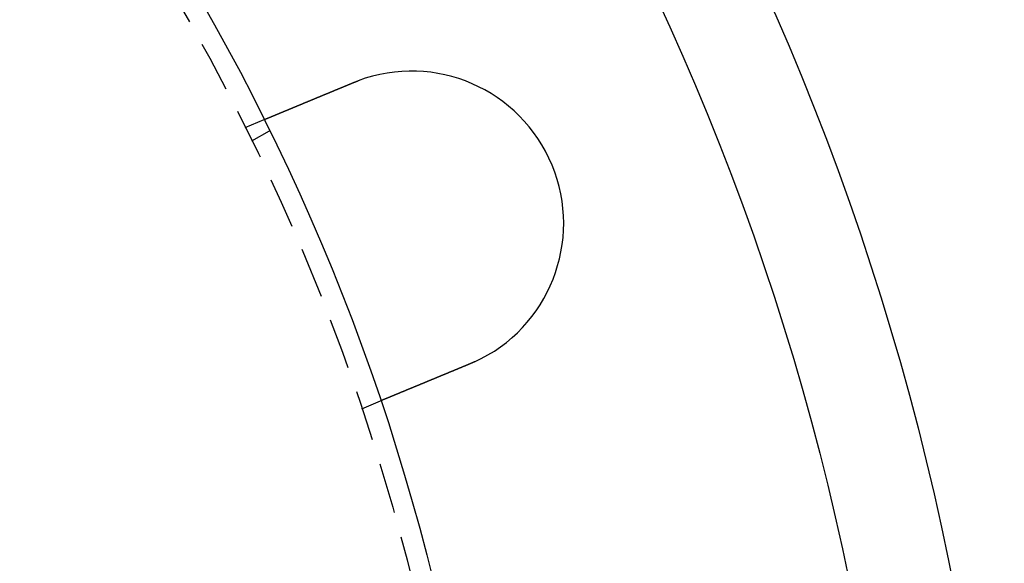
# Model space of a CAD drawing. Extents: x 645 to 915, y -124 to 331.
# Drawn here: x 866 to 915, y 38 to 65 of the extents above; entities that cross this region are included whole.
import ezdxf

# ---------------------------------------------------------------- set-up
doc = ezdxf.new("R2010")
doc.units = 0
doc.header["$LTSCALE"] = 10
doc.linetypes.add('VERDECKT', pattern=[0.375, 0.25, -0.125])
doc.layers.get('0').update_dxf_attribs({"linetype": 'CONTINUOUS'})
doc.layers.add('STEMPEL', color=3, linetype='CONTINUOUS')

# ---------------------------------------------------------------- blocks, each defined once
blk = doc.blocks.new('A$C25070731')
at = {"color": 1, "linetype": 'VERDECKT'}
for p, q in [((76.251828, 425.72267), (77.177882, 426.106255)), ((76.580799, 425.055582), (77.448863, 425.556759)), ((81.992079, 411.864477), (82.918133, 412.248062))]:
    blk.add_line(p, q, dxfattribs=at)
for points in [[(81.5718, 427.926, 0), (81.5737, 427.927, 0), (81.5756, 427.928, 0), (81.5774, 427.929, 0), (81.5793, 427.929, 0), (81.5811, 427.93, 0), (81.583, 427.931, 0), (81.5849, 427.932, 0), (81.5867, 427.932, 0), (81.5886, 427.933, 0), (81.5904, 427.934, 0), (81.5923, 427.935, 0), (81.5942, 427.936, 0), (81.596, 427.936, 0), (81.5979, 427.937, 0), (81.5998, 427.938, 0), (81.6016, 427.939, 0), (81.6035, 427.939, 0), (81.6054, 427.94, 0), (81.6072, 427.941, 0), (81.6091, 427.942, 0), (81.6109, 427.942, 0), (81.6128, 427.943, 0), (81.6147, 427.944, 0), (81.6165, 427.945, 0), (81.6184, 427.945, 0), (81.6203, 427.946, 0), (81.6221, 427.947, 0), (81.624, 427.948, 0), (81.6259, 427.948, 0), (81.6277, 427.949, 0), (81.6296, 427.95, 0), (81.6315, 427.951, 0), (81.6333, 427.951, 0), (81.6352, 427.952, 0), (81.6371, 427.953, 0), (81.6389, 427.954, 0), (81.6408, 427.954, 0), (81.6427, 427.955, 0), (81.6445, 427.956, 0), (81.6464, 427.957, 0), (81.6483, 427.957, 0), (81.6501, 427.958, 0), (81.652, 427.959, 0), (81.6539, 427.96, 0), (81.6557, 427.96, 0), (81.6576, 427.961, 0), (81.6595, 427.962, 0), (81.6613, 427.963, 0), (81.6632, 427.963, 0), (81.6651, 427.964, 0), (81.667, 427.965, 0), (81.6688, 427.966, 0), (81.6707, 427.966, 0), (81.6726, 427.967, 0), (81.6744, 427.968, 0), (81.6763, 427.969, 0), (81.6782, 427.969, 0), (81.68, 427.97, 0), (81.6819, 427.971, 0), (81.6838, 427.972, 0), (81.6857, 427.972, 0), (81.6875, 427.973, 0), (81.6894, 427.974, 0), (81.6913, 427.975, 0), (81.6931, 427.975, 0), (81.695, 427.976, 0), (81.6969, 427.977, 0), (81.6988, 427.978, 0), (81.7006, 427.978, 0), (81.7025, 427.979, 0), (81.7044, 427.98, 0), (81.7063, 427.98, 0), (81.7081, 427.981, 0), (81.71, 427.982, 0), (81.7119, 427.983, 0), (81.7137, 427.983, 0), (81.7156, 427.984, 0), (81.7175, 427.985, 0), (81.7194, 427.986, 0), (81.7212, 427.986, 0), (81.7231, 427.987, 0), (81.725, 427.988, 0), (81.7269, 427.988, 0), (81.7287, 427.989, 0), (81.7306, 427.99, 0), (81.7325, 427.991, 0), (81.7344, 427.991, 0), (81.7362, 427.992, 0), (81.7381, 427.993, 0), (81.74, 427.994, 0), (81.7419, 427.994, 0), (81.7437, 427.995, 0), (81.7456, 427.996, 0), (81.7475, 427.996, 0), (81.7494, 427.997, 0), (81.7513, 427.998, 0), (81.7531, 427.999, 0), (81.755, 427.999, 0), (81.7569, 428, 0), (81.7588, 428.001, 0), (81.7606, 428.002, 0), (81.7625, 428.002, 0), (81.7644, 428.003, 0), (81.7663, 428.004, 0), (81.7682, 428.004, 0), (81.77, 428.005, 0), (81.7719, 428.006, 0), (81.7738, 428.007, 0), (81.7757, 428.007, 0), (81.7775, 428.008, 0), (81.7794, 428.009, 0), (81.7813, 428.009, 0), (81.7832, 428.01, 0), (81.7851, 428.011, 0), (81.7869, 428.012, 0), (81.7888, 428.012, 0), (81.7907, 428.013, 0), (81.7926, 428.014, 0), (81.7945, 428.014, 0), (81.7963, 428.015, 0), (81.7982, 428.016, 0), (81.8001, 428.016, 0), (81.802, 428.017, 0), (81.8039, 428.018, 0), (81.8057, 428.019, 0), (81.8076, 428.019, 0), (81.8095, 428.02, 0)], [(77.1779, 426.106, 0), (77.1779, 426.106, 0), (77.1779, 426.106, 0), (77.178, 426.106, 0), (77.1781, 426.106, 0), (77.1783, 426.106, 0), (77.1784, 426.106, 0), (77.1786, 426.107, 0), (77.1789, 426.107, 0), (77.1791, 426.107, 0), (77.1794, 426.107, 0), (77.1798, 426.107, 0), (77.1801, 426.107, 0), (77.1805, 426.107, 0), (77.1809, 426.108, 0), (77.1814, 426.108, 0), (77.1818, 426.108, 0), (77.1824, 426.108, 0), (77.1829, 426.108, 0), (77.1835, 426.109, 0), (77.1841, 426.109, 0), (77.1847, 426.109, 0), (77.1854, 426.109, 0), (77.1861, 426.11, 0), (77.1869, 426.11, 0), (77.1876, 426.11, 0), (77.1884, 426.111, 0), (77.1893, 426.111, 0), (77.1901, 426.111, 0), (77.191, 426.112, 0), (77.192, 426.112, 0), (77.1929, 426.112, 0), (77.1939, 426.113, 0), (77.195, 426.113, 0), (77.196, 426.114, 0), (77.1971, 426.114, 0), (77.1982, 426.115, 0), (77.1994, 426.115, 0), (77.2006, 426.116, 0), (77.2018, 426.116, 0), (77.2031, 426.117, 0), (77.2044, 426.117, 0), (77.2057, 426.118, 0), (77.2071, 426.118, 0), (77.2085, 426.119, 0), (77.2099, 426.12, 0), (77.2113, 426.12, 0), (77.2128, 426.121, 0), (77.2144, 426.121, 0), (77.2159, 426.122, 0), (77.2175, 426.123, 0), (77.2192, 426.123, 0), (77.2208, 426.124, 0), (77.2225, 426.125, 0), (77.2242, 426.125, 0), (77.226, 426.126, 0), (77.2278, 426.127, 0), (77.2296, 426.128, 0), (77.2315, 426.128, 0), (77.2334, 426.129, 0), (77.2353, 426.13, 0), (77.2373, 426.131, 0), (77.2393, 426.132, 0), (77.2414, 426.133, 0), (77.2434, 426.133, 0), (77.2456, 426.134, 0), (77.2477, 426.135, 0), (77.2499, 426.136, 0), (77.2521, 426.137, 0), (77.2543, 426.138, 0), (77.2566, 426.139, 0), (77.2589, 426.14, 0), (77.2613, 426.141, 0), (77.2637, 426.142, 0), (77.2661, 426.143, 0), (77.2686, 426.144, 0), (77.2711, 426.145, 0), (77.2736, 426.146, 0), (77.2762, 426.147, 0), (77.2788, 426.148, 0), (77.2814, 426.149, 0), (77.2841, 426.15, 0), (77.2868, 426.151, 0), (77.2895, 426.152, 0), (77.2923, 426.154, 0), (77.2951, 426.155, 0), (77.2979, 426.156, 0), (77.3008, 426.157, 0), (77.3037, 426.158, 0), (77.3066, 426.16, 0), (77.3096, 426.161, 0), (77.3126, 426.162, 0), (77.3156, 426.163, 0), (77.3187, 426.165, 0), (77.3218, 426.166, 0), (77.3249, 426.167, 0), (77.328, 426.168, 0), (77.3312, 426.17, 0), (77.3344, 426.171, 0), (77.3376, 426.172, 0), (77.3409, 426.174, 0), (77.3442, 426.175, 0), (77.3475, 426.177, 0), (77.3509, 426.178, 0), (77.3543, 426.179, 0), (77.3577, 426.181, 0), (77.3611, 426.182, 0), (77.3646, 426.184, 0), (77.3681, 426.185, 0), (77.3716, 426.187, 0), (77.3752, 426.188, 0), (77.3787, 426.189, 0), (77.3823, 426.191, 0), (77.386, 426.192, 0), (77.3896, 426.194, 0), (77.3933, 426.195, 0), (77.397, 426.197, 0), (77.4007, 426.199, 0), (77.4045, 426.2, 0), (77.4083, 426.202, 0), (77.4121, 426.203, 0), (77.4159, 426.205, 0), (77.4198, 426.206, 0), (77.4236, 426.208, 0), (77.4275, 426.21, 0), (77.4315, 426.211, 0), (77.4354, 426.213, 0), (77.4394, 426.215, 0), (77.4434, 426.216, 0), (77.4474, 426.218, 0), (77.4514, 426.22, 0), (77.4555, 426.221, 0), (77.4596, 426.223, 0), (77.4637, 426.225, 0), (77.4678, 426.226, 0), (77.4719, 426.228, 0), (77.4761, 426.23, 0), (77.4803, 426.232, 0), (77.4845, 426.233, 0), (77.4887, 426.235, 0), (77.493, 426.237, 0), (77.4972, 426.239, 0), (77.5015, 426.24, 0), (77.5058, 426.242, 0), (77.5101, 426.244, 0), (77.5145, 426.246, 0), (77.5188, 426.247, 0), (77.5232, 426.249, 0), (77.5276, 426.251, 0), (77.532, 426.253, 0), (77.5364, 426.255, 0), (77.5409, 426.257, 0), (77.5455, 426.259, 0), (77.55, 426.26, 0), (77.5546, 426.262, 0), (77.5593, 426.264, 0), (77.564, 426.266, 0), (77.5687, 426.268, 0), (77.5734, 426.27, 0), (77.5782, 426.272, 0), (77.5831, 426.274, 0), (77.5879, 426.276, 0), (77.5928, 426.278, 0), (77.5978, 426.28, 0), (77.6028, 426.282, 0), (77.6078, 426.284, 0), (77.6129, 426.286, 0), (77.618, 426.289, 0), (77.6231, 426.291, 0), (77.6283, 426.293, 0), (77.6335, 426.295, 0), (77.6387, 426.297, 0), (77.644, 426.299, 0), (77.6493, 426.302, 0), (77.6547, 426.304, 0), (77.66, 426.306, 0), (77.6655, 426.308, 0), (77.6709, 426.31, 0), (77.6764, 426.313, 0), (77.6819, 426.315, 0), (77.6875, 426.317, 0), (77.6931, 426.32, 0), (77.6987, 426.322, 0), (77.7044, 426.324, 0), (77.7101, 426.327, 0), (77.7159, 426.329, 0), (77.7216, 426.331, 0), (77.7274, 426.334, 0), (77.7333, 426.336, 0), (77.7392, 426.339, 0), (77.7451, 426.341, 0), (77.751, 426.344, 0), (77.757, 426.346, 0), (77.763, 426.349, 0), (77.7691, 426.351, 0), (77.7752, 426.354, 0), (77.7813, 426.356, 0), (77.7874, 426.359, 0), (77.7936, 426.361, 0), (77.7998, 426.364, 0), (77.8061, 426.366, 0), (77.8123, 426.369, 0), (77.8187, 426.372, 0), (77.825, 426.374, 0), (77.8314, 426.377, 0), (77.8378, 426.38, 0), (77.8442, 426.382, 0), (77.8507, 426.385, 0), (77.8572, 426.388, 0), (77.8638, 426.39, 0), (77.8703, 426.393, 0), (77.8769, 426.396, 0), (77.8836, 426.399, 0), (77.8902, 426.401, 0), (77.8969, 426.404, 0), (77.9036, 426.407, 0), (77.9104, 426.41, 0), (77.9172, 426.412, 0), (77.924, 426.415, 0), (77.9309, 426.418, 0), (77.9377, 426.421, 0), (77.9446, 426.424, 0), (77.9516, 426.427, 0), (77.9586, 426.43, 0), (77.9656, 426.433, 0), (77.9726, 426.435, 0), (77.9796, 426.438, 0), (77.9867, 426.441, 0), (77.9938, 426.444, 0), (78.001, 426.447, 0), (78.0082, 426.45, 0), (78.0154, 426.453, 0), (78.0226, 426.456, 0), (78.0298, 426.459, 0), (78.0371, 426.462, 0), (78.0444, 426.465, 0), (78.0517, 426.468, 0), (78.0591, 426.471, 0), (78.0665, 426.474, 0), (78.0739, 426.477, 0), (78.0813, 426.48, 0), (78.0888, 426.484, 0), (78.0962, 426.487, 0), (78.1037, 426.49, 0), (78.1112, 426.493, 0), (78.1188, 426.496, 0), (78.1263, 426.499, 0), (78.1339, 426.502, 0), (78.1415, 426.505, 0), (78.1491, 426.509, 0), (78.1568, 426.512, 0), (78.1644, 426.515, 0), (78.1721, 426.518, 0), (78.1798, 426.521, 0), (78.1875, 426.524, 0), (78.1953, 426.528, 0), (78.203, 426.531, 0), (78.2108, 426.534, 0), (78.2186, 426.537, 0), (78.2264, 426.541, 0), (78.2342, 426.544, 0), (78.2421, 426.547, 0), (78.2499, 426.55, 0), (78.2578, 426.554, 0), (78.2656, 426.557, 0), (78.2735, 426.56, 0), (78.2815, 426.563, 0), (78.2894, 426.567, 0), (78.2973, 426.57, 0), (78.3053, 426.573, 0), (78.3132, 426.577, 0), (78.3212, 426.58, 0), (78.3292, 426.583, 0), (78.3372, 426.586, 0), (78.3452, 426.59, 0), (78.3532, 426.593, 0), (78.3612, 426.596, 0), (78.3692, 426.6, 0), (78.3773, 426.603, 0), (78.3853, 426.606, 0), (78.3934, 426.61, 0), (78.4015, 426.613, 0), (78.4095, 426.616, 0), (78.4176, 426.62, 0), (78.4257, 426.623, 0), (78.4338, 426.626, 0), (78.4419, 426.63, 0), (78.45, 426.633, 0), (78.4581, 426.637, 0), (78.4662, 426.64, 0), (78.4744, 426.643, 0), (78.4825, 426.647, 0), (78.4906, 426.65, 0), (78.4988, 426.653, 0), (78.5069, 426.657, 0), (78.515, 426.66, 0), (78.5232, 426.663, 0), (78.5313, 426.667, 0), (78.5395, 426.67, 0), (78.5477, 426.674, 0), (78.5559, 426.677, 0), (78.5642, 426.68, 0), (78.5725, 426.684, 0), (78.5809, 426.687, 0), (78.5893, 426.691, 0), (78.5977, 426.694, 0), (78.6062, 426.698, 0), (78.6147, 426.701, 0), (78.6233, 426.705, 0), (78.6319, 426.709, 0), (78.6405, 426.712, 0), (78.6492, 426.716, 0), (78.6579, 426.719, 0), (78.6667, 426.723, 0), (78.6755, 426.727, 0), (78.6843, 426.73, 0), (78.6931, 426.734, 0), (78.702, 426.738, 0), (78.711, 426.741, 0), (78.7199, 426.745, 0), (78.7289, 426.749, 0), (78.738, 426.752, 0), (78.7471, 426.756, 0), (78.7562, 426.76, 0), (78.7653, 426.764, 0), (78.7745, 426.768, 0), (78.7837, 426.771, 0), (78.7929, 426.775, 0), (78.8022, 426.779, 0), (78.8115, 426.783, 0), (78.8209, 426.787, 0), (78.8302, 426.791, 0), (78.8396, 426.795, 0), (78.8491, 426.798, 0), (78.8585, 426.802, 0), (78.868, 426.806, 0), (78.8776, 426.81, 0), (78.8871, 426.814, 0), (78.8967, 426.818, 0), (78.9063, 426.822, 0), (78.916, 426.826, 0), (78.9257, 426.83, 0), (78.9354, 426.834, 0), (78.9451, 426.838, 0), (78.9549, 426.842, 0), (78.9647, 426.846, 0), (78.9745, 426.85, 0), (78.9843, 426.855, 0), (78.9942, 426.859, 0), (79.0041, 426.863, 0), (79.014, 426.867, 0), (79.024, 426.871, 0), (79.034, 426.875, 0), (79.044, 426.879, 0), (79.054, 426.883, 0), (79.0641, 426.888, 0), (79.0741, 426.892, 0), (79.0843, 426.896, 0), (79.0944, 426.9, 0), (79.1045, 426.904, 0), (79.1147, 426.909, 0), (79.1249, 426.913, 0), (79.1351, 426.917, 0), (79.1454, 426.921, 0), (79.1557, 426.925, 0), (79.1659, 426.93, 0), (79.1763, 426.934, 0), (79.1866, 426.938, 0), (79.1969, 426.943, 0), (79.2073, 426.947, 0), (79.2177, 426.951, 0), (79.2281, 426.956, 0), (79.2386, 426.96, 0), (79.249, 426.964, 0), (79.2595, 426.968, 0), (79.27, 426.973, 0), (79.2805, 426.977, 0), (79.2911, 426.982, 0), (79.3016, 426.986, 0), (79.3122, 426.99, 0), (79.3228, 426.995, 0), (79.3334, 426.999, 0), (79.344, 427.003, 0), (79.3546, 427.008, 0), (79.3652, 427.012, 0), (79.3759, 427.017, 0), (79.3866, 427.021, 0), (79.3973, 427.026, 0), (79.408, 427.03, 0), (79.4187, 427.034, 0), (79.4294, 427.039, 0), (79.4401, 427.043, 0), (79.4509, 427.048, 0), (79.4616, 427.052, 0), (79.4724, 427.057, 0), (79.4832, 427.061, 0), (79.494, 427.066, 0), (79.5047, 427.07, 0), (79.5155, 427.075, 0), (79.5264, 427.079, 0), (79.5372, 427.084, 0), (79.548, 427.088, 0), (79.5588, 427.092, 0), (79.5697, 427.097, 0), (79.5805, 427.101, 0), (79.5913, 427.106, 0), (79.6022, 427.11, 0), (79.613, 427.115, 0), (79.6239, 427.119, 0), (79.6348, 427.124, 0), (79.6456, 427.128, 0), (79.6565, 427.133, 0), (79.6673, 427.137, 0), (79.6782, 427.142, 0), (79.6891, 427.146, 0), (79.6999, 427.151, 0), (79.7108, 427.155, 0), (79.7217, 427.16, 0), (79.7325, 427.164, 0), (79.7434, 427.169, 0), (79.7543, 427.173, 0), (79.7651, 427.178, 0), (79.776, 427.182, 0), (79.7868, 427.187, 0), (79.7977, 427.191, 0), (79.8085, 427.196, 0), (79.8194, 427.2, 0), (79.8302, 427.205, 0), (79.841, 427.209, 0), (79.8519, 427.214, 0), (79.8627, 427.218, 0), (79.8735, 427.223, 0), (79.8843, 427.227, 0), (79.8951, 427.232, 0), (79.9059, 427.236, 0), (79.9166, 427.241, 0), (79.9274, 427.245, 0), (79.9381, 427.25, 0), (79.9489, 427.254, 0), (79.9596, 427.258, 0), (79.9703, 427.263, 0), (79.9811, 427.267, 0), (79.9918, 427.272, 0), (80.0024, 427.276, 0), (80.0131, 427.281, 0), (80.0238, 427.285, 0), (80.0344, 427.289, 0), (80.0451, 427.294, 0), (80.0558, 427.298, 0), (80.0665, 427.303, 0), (80.0772, 427.307, 0), (80.088, 427.312, 0), (80.0989, 427.316, 0), (80.1098, 427.321, 0), (80.1207, 427.325, 0), (80.1316, 427.33, 0), (80.1426, 427.334, 0), (80.1536, 427.339, 0), (80.1646, 427.343, 0), (80.1757, 427.348, 0), (80.1868, 427.353, 0), (80.198, 427.357, 0), (80.2091, 427.362, 0), (80.2203, 427.366, 0), (80.2316, 427.371, 0), (80.2428, 427.376, 0), (80.2541, 427.38, 0), (80.2655, 427.385, 0), (80.2768, 427.39, 0), (80.2882, 427.395, 0), (80.2996, 427.399, 0), (80.3111, 427.404, 0), (80.3225, 427.409, 0), (80.334, 427.414, 0), (80.3455, 427.418, 0), (80.3571, 427.423, 0), (80.3687, 427.428, 0), (80.3803, 427.433, 0), (80.3919, 427.438, 0), (80.4035, 427.442, 0), (80.4152, 427.447, 0), (80.4269, 427.452, 0), (80.4386, 427.457, 0), (80.4504, 427.462, 0), (80.4621, 427.467, 0), (80.4739, 427.472, 0), (80.4857, 427.476, 0), (80.4976, 427.481, 0), (80.5094, 427.486, 0), (80.5213, 427.491, 0), (80.5332, 427.496, 0), (80.5451, 427.501, 0), (80.557, 427.506, 0), (80.569, 427.511, 0), (80.5809, 427.516, 0), (80.5929, 427.521, 0), (80.6049, 427.526, 0), (80.617, 427.531, 0), (80.629, 427.536, 0), (80.6411, 427.541, 0), (80.6531, 427.546, 0), (80.6652, 427.551, 0), (80.6773, 427.556, 0), (80.6894, 427.561, 0), (80.7016, 427.566, 0), (80.7137, 427.571, 0), (80.7259, 427.576, 0), (80.738, 427.581, 0), (80.7502, 427.586, 0), (80.7624, 427.591, 0), (80.7746, 427.596, 0), (80.7868, 427.601, 0), (80.7991, 427.606, 0), (80.8113, 427.611, 0), (80.8236, 427.616, 0), (80.8358, 427.621, 0), (80.8481, 427.627, 0), (80.8604, 427.632, 0), (80.8727, 427.637, 0), (80.8849, 427.642, 0), (80.8973, 427.647, 0), (80.9096, 427.652, 0), (80.9219, 427.657, 0), (80.9342, 427.662, 0), (80.9465, 427.667, 0), (80.9589, 427.672, 0), (80.9712, 427.677, 0), (80.9835, 427.683, 0), (80.9959, 427.688, 0), (81.0082, 427.693, 0), (81.0206, 427.698, 0), (81.0329, 427.703, 0), (81.0453, 427.708, 0), (81.0577, 427.713, 0), (81.07, 427.718, 0), (81.0824, 427.724, 0), (81.0947, 427.729, 0), (81.1071, 427.734, 0), (81.1195, 427.739, 0), (81.1318, 427.744, 0), (81.1442, 427.749, 0), (81.1565, 427.754, 0), (81.1689, 427.759, 0), (81.1812, 427.764, 0), (81.1936, 427.77, 0), (81.2059, 427.775, 0), (81.2183, 427.78, 0), (81.2306, 427.785, 0), (81.2429, 427.79, 0), (81.2552, 427.795, 0), (81.2675, 427.8, 0), (81.2798, 427.805, 0), (81.2921, 427.81, 0), (81.3044, 427.816, 0), (81.3167, 427.821, 0), (81.329, 427.826, 0), (81.3412, 427.831, 0), (81.3535, 427.836, 0), (81.3657, 427.841, 0), (81.378, 427.846, 0), (81.3902, 427.851, 0), (81.4024, 427.856, 0), (81.4146, 427.861, 0), (81.4268, 427.866, 0), (81.439, 427.871, 0), (81.4511, 427.876, 0), (81.4633, 427.881, 0), (81.4754, 427.886, 0), (81.4875, 427.891, 0), (81.4996, 427.896, 0), (81.5117, 427.901, 0), (81.5237, 427.906, 0), (81.5358, 427.911, 0), (81.5478, 427.916, 0), (81.5598, 427.921, 0), (81.5718, 427.926, 0)], [(87.3121, 414.068, 0), (87.3001, 414.063, 0), (87.2881, 414.058, 0), (87.276, 414.053, 0), (87.264, 414.048, 0), (87.2519, 414.043, 0), (87.2399, 414.038, 0), (87.2278, 414.033, 0), (87.2156, 414.028, 0), (87.2035, 414.023, 0), (87.1914, 414.018, 0), (87.1792, 414.013, 0), (87.167, 414.008, 0), (87.1549, 414.003, 0), (87.1427, 413.998, 0), (87.1305, 413.993, 0), (87.1182, 413.988, 0), (87.106, 413.983, 0), (87.0938, 413.978, 0), (87.0815, 413.973, 0), (87.0692, 413.968, 0), (87.057, 413.962, 0), (87.0447, 413.957, 0), (87.0324, 413.952, 0), (87.0201, 413.947, 0), (87.0078, 413.942, 0), (86.9955, 413.937, 0), (86.9832, 413.932, 0), (86.9708, 413.927, 0), (86.9585, 413.922, 0), (86.9462, 413.917, 0), (86.9338, 413.911, 0), (86.9215, 413.906, 0), (86.9091, 413.901, 0), (86.8968, 413.896, 0), (86.8844, 413.891, 0), (86.8721, 413.886, 0), (86.8597, 413.881, 0), (86.8474, 413.876, 0), (86.835, 413.87, 0), (86.8226, 413.865, 0), (86.8103, 413.86, 0), (86.7979, 413.855, 0), (86.7856, 413.85, 0), (86.7732, 413.845, 0), (86.7608, 413.84, 0), (86.7485, 413.835, 0), (86.7361, 413.83, 0), (86.7238, 413.824, 0), (86.7115, 413.819, 0), (86.6991, 413.814, 0), (86.6868, 413.809, 0), (86.6745, 413.804, 0), (86.6621, 413.799, 0), (86.6498, 413.794, 0), (86.6375, 413.789, 0), (86.6252, 413.784, 0), (86.6129, 413.778, 0), (86.6006, 413.773, 0), (86.5883, 413.768, 0), (86.5761, 413.763, 0), (86.5638, 413.758, 0), (86.5516, 413.753, 0), (86.5393, 413.748, 0), (86.5271, 413.743, 0), (86.5149, 413.738, 0), (86.5027, 413.733, 0), (86.4905, 413.728, 0), (86.4783, 413.723, 0), (86.4661, 413.718, 0), (86.454, 413.713, 0), (86.4418, 413.708, 0), (86.4297, 413.703, 0), (86.4176, 413.698, 0), (86.4055, 413.693, 0), (86.3934, 413.688, 0), (86.3813, 413.683, 0), (86.3693, 413.678, 0), (86.3572, 413.673, 0), (86.3452, 413.668, 0), (86.3332, 413.663, 0), (86.3212, 413.658, 0), (86.3092, 413.653, 0), (86.2973, 413.648, 0), (86.2853, 413.643, 0), (86.2734, 413.638, 0), (86.2615, 413.633, 0), (86.2497, 413.628, 0), (86.2378, 413.623, 0), (86.226, 413.618, 0), (86.2142, 413.613, 0), (86.2024, 413.608, 0), (86.1906, 413.604, 0), (86.1789, 413.599, 0), (86.1672, 413.594, 0), (86.1555, 413.589, 0), (86.1438, 413.584, 0), (86.1321, 413.579, 0), (86.1205, 413.575, 0), (86.1089, 413.57, 0), (86.0973, 413.565, 0), (86.0858, 413.56, 0), (86.0743, 413.555, 0), (86.0628, 413.551, 0), (86.0513, 413.546, 0), (86.0399, 413.541, 0), (86.0285, 413.536, 0), (86.0171, 413.532, 0), (86.0057, 413.527, 0), (85.9944, 413.522, 0), (85.9831, 413.518, 0), (85.9718, 413.513, 0), (85.9606, 413.508, 0), (85.9494, 413.504, 0), (85.9382, 413.499, 0), (85.9271, 413.494, 0), (85.916, 413.49, 0), (85.9049, 413.485, 0), (85.8938, 413.481, 0), (85.8828, 413.476, 0), (85.8719, 413.472, 0), (85.8609, 413.467, 0), (85.85, 413.462, 0), (85.8391, 413.458, 0), (85.8283, 413.453, 0), (85.8175, 413.449, 0), (85.8067, 413.445, 0), (85.796, 413.44, 0), (85.7853, 413.436, 0), (85.7747, 413.431, 0), (85.764, 413.427, 0), (85.7534, 413.422, 0), (85.7427, 413.418, 0), (85.732, 413.414, 0), (85.7213, 413.409, 0), (85.7106, 413.405, 0), (85.6999, 413.4, 0), (85.6891, 413.396, 0), (85.6784, 413.391, 0), (85.6676, 413.387, 0), (85.6569, 413.382, 0), (85.6461, 413.378, 0), (85.6353, 413.374, 0), (85.6245, 413.369, 0), (85.6137, 413.365, 0), (85.6029, 413.36, 0), (85.5921, 413.356, 0), (85.5813, 413.351, 0), (85.5705, 413.347, 0), (85.5596, 413.342, 0), (85.5488, 413.338, 0), (85.5379, 413.333, 0), (85.5271, 413.329, 0), (85.5162, 413.324, 0), (85.5054, 413.32, 0), (85.4945, 413.315, 0), (85.4837, 413.311, 0), (85.4728, 413.306, 0), (85.4619, 413.302, 0), (85.4511, 413.297, 0), (85.4402, 413.293, 0), (85.4293, 413.288, 0), (85.4185, 413.284, 0), (85.4076, 413.279, 0), (85.3967, 413.275, 0), (85.3859, 413.27, 0), (85.375, 413.266, 0), (85.3641, 413.261, 0), (85.3533, 413.257, 0), (85.3424, 413.252, 0), (85.3316, 413.248, 0), (85.3207, 413.243, 0), (85.3099, 413.239, 0), (85.2991, 413.234, 0), (85.2882, 413.23, 0), (85.2774, 413.225, 0), (85.2666, 413.221, 0), (85.2558, 413.216, 0), (85.245, 413.212, 0), (85.2342, 413.207, 0), (85.2234, 413.203, 0), (85.2126, 413.198, 0), (85.2019, 413.194, 0), (85.1911, 413.19, 0), (85.1804, 413.185, 0), (85.1696, 413.181, 0), (85.1589, 413.176, 0), (85.1482, 413.172, 0), (85.1375, 413.167, 0), (85.1268, 413.163, 0), (85.1162, 413.159, 0), (85.1055, 413.154, 0), (85.0949, 413.15, 0), (85.0842, 413.145, 0), (85.0736, 413.141, 0), (85.063, 413.136, 0), (85.0524, 413.132, 0), (85.0419, 413.128, 0), (85.0313, 413.123, 0), (85.0208, 413.119, 0), (85.0103, 413.115, 0), (84.9998, 413.11, 0), (84.9893, 413.106, 0), (84.9788, 413.102, 0), (84.9684, 413.097, 0), (84.958, 413.093, 0), (84.9476, 413.089, 0), (84.9372, 413.084, 0), (84.9268, 413.08, 0), (84.9165, 413.076, 0), (84.9062, 413.072, 0), (84.8959, 413.067, 0), (84.8856, 413.063, 0), (84.8754, 413.059, 0), (84.8652, 413.055, 0), (84.855, 413.05, 0), (84.8448, 413.046, 0), (84.8346, 413.042, 0), (84.8245, 413.038, 0), (84.8144, 413.034, 0), (84.8043, 413.029, 0), (84.7943, 413.025, 0), (84.7842, 413.021, 0), (84.7742, 413.017, 0), (84.7642, 413.013, 0), (84.7543, 413.009, 0), (84.7444, 413.005, 0), (84.7345, 413, 0), (84.7246, 412.996, 0), (84.7147, 412.992, 0), (84.7049, 412.988, 0), (84.6951, 412.984, 0), (84.6854, 412.98, 0), (84.6756, 412.976, 0), (84.6659, 412.972, 0), (84.6562, 412.968, 0), (84.6466, 412.964, 0), (84.637, 412.96, 0), (84.6274, 412.956, 0), (84.6178, 412.952, 0), (84.6083, 412.948, 0), (84.5988, 412.944, 0), (84.5893, 412.94, 0), (84.5799, 412.936, 0), (84.5705, 412.932, 0), (84.5611, 412.929, 0), (84.5518, 412.925, 0), (84.5425, 412.921, 0), (84.5332, 412.917, 0), (84.5239, 412.913, 0), (84.5147, 412.909, 0), (84.5056, 412.906, 0), (84.4964, 412.902, 0), (84.4873, 412.898, 0), (84.4782, 412.894, 0), (84.4692, 412.891, 0), (84.4602, 412.887, 0), (84.4512, 412.883, 0), (84.4423, 412.879, 0), (84.4334, 412.876, 0), (84.4245, 412.872, 0), (84.4157, 412.868, 0), (84.4069, 412.865, 0), (84.3982, 412.861, 0), (84.3895, 412.858, 0), (84.3808, 412.854, 0), (84.3721, 412.85, 0), (84.3635, 412.847, 0), (84.355, 412.843, 0), (84.3465, 412.84, 0), (84.338, 412.836, 0), (84.3295, 412.833, 0), (84.3211, 412.829, 0), (84.3128, 412.826, 0), (84.3044, 412.822, 0), (84.2962, 412.819, 0), (84.2879, 412.815, 0), (84.2797, 412.812, 0), (84.2716, 412.809, 0), (84.2634, 412.805, 0), (84.2553, 412.802, 0), (84.2471, 412.799, 0), (84.239, 412.795, 0), (84.2309, 412.792, 0), (84.2227, 412.788, 0), (84.2146, 412.785, 0), (84.2065, 412.782, 0), (84.1984, 412.778, 0), (84.1903, 412.775, 0), (84.1822, 412.772, 0), (84.1741, 412.768, 0), (84.166, 412.765, 0), (84.1579, 412.762, 0), (84.1498, 412.758, 0), (84.1417, 412.755, 0), (84.1336, 412.752, 0), (84.1256, 412.748, 0), (84.1175, 412.745, 0), (84.1095, 412.742, 0), (84.1015, 412.738, 0), (84.0934, 412.735, 0), (84.0854, 412.732, 0), (84.0774, 412.728, 0), (84.0694, 412.725, 0), (84.0614, 412.722, 0), (84.0535, 412.718, 0), (84.0455, 412.715, 0), (84.0376, 412.712, 0), (84.0296, 412.708, 0), (84.0217, 412.705, 0), (84.0138, 412.702, 0), (84.0059, 412.699, 0), (83.998, 412.695, 0), (83.9902, 412.692, 0), (83.9823, 412.689, 0), (83.9745, 412.686, 0), (83.9666, 412.682, 0), (83.9588, 412.679, 0), (83.9511, 412.676, 0), (83.9433, 412.673, 0), (83.9355, 412.669, 0), (83.9278, 412.666, 0), (83.9201, 412.663, 0), (83.9124, 412.66, 0), (83.9047, 412.657, 0), (83.897, 412.654, 0), (83.8894, 412.65, 0), (83.8818, 412.647, 0), (83.8742, 412.644, 0), (83.8666, 412.641, 0), (83.859, 412.638, 0), (83.8515, 412.635, 0), (83.844, 412.632, 0), (83.8365, 412.628, 0), (83.829, 412.625, 0), (83.8216, 412.622, 0), (83.8141, 412.619, 0), (83.8067, 412.616, 0), (83.7994, 412.613, 0), (83.792, 412.61, 0), (83.7847, 412.607, 0), (83.7774, 412.604, 0), (83.7701, 412.601, 0), (83.7628, 412.598, 0), (83.7556, 412.595, 0), (83.7484, 412.592, 0), (83.7412, 412.589, 0), (83.7341, 412.586, 0), (83.727, 412.583, 0), (83.7199, 412.58, 0), (83.7128, 412.577, 0), (83.7058, 412.574, 0), (83.6988, 412.571, 0), (83.6918, 412.569, 0), (83.6849, 412.566, 0), (83.678, 412.563, 0), (83.6711, 412.56, 0), (83.6643, 412.557, 0), (83.6574, 412.554, 0), (83.6507, 412.551, 0), (83.6439, 412.549, 0), (83.6372, 412.546, 0), (83.6305, 412.543, 0), (83.6238, 412.54, 0), (83.6172, 412.538, 0), (83.6106, 412.535, 0), (83.604, 412.532, 0), (83.5975, 412.529, 0), (83.591, 412.527, 0), (83.5845, 412.524, 0), (83.578, 412.521, 0), (83.5716, 412.519, 0), (83.5653, 412.516, 0), (83.5589, 412.513, 0), (83.5526, 412.511, 0), (83.5463, 412.508, 0), (83.5401, 412.506, 0), (83.5339, 412.503, 0), (83.5277, 412.501, 0), (83.5215, 412.498, 0), (83.5154, 412.495, 0), (83.5093, 412.493, 0), (83.5033, 412.49, 0), (83.4973, 412.488, 0), (83.4913, 412.485, 0), (83.4853, 412.483, 0), (83.4794, 412.481, 0), (83.4735, 412.478, 0), (83.4677, 412.476, 0), (83.4619, 412.473, 0), (83.4561, 412.471, 0), (83.4504, 412.469, 0), (83.4447, 412.466, 0), (83.439, 412.464, 0), (83.4334, 412.461, 0), (83.4278, 412.459, 0), (83.4222, 412.457, 0), (83.4167, 412.455, 0), (83.4112, 412.452, 0), (83.4057, 412.45, 0), (83.4003, 412.448, 0), (83.3949, 412.446, 0), (83.3896, 412.443, 0), (83.3842, 412.441, 0), (83.379, 412.439, 0), (83.3737, 412.437, 0), (83.3685, 412.435, 0), (83.3633, 412.432, 0), (83.3582, 412.43, 0), (83.3531, 412.428, 0), (83.3481, 412.426, 0), (83.343, 412.424, 0), (83.338, 412.422, 0), (83.3331, 412.42, 0), (83.3282, 412.418, 0), (83.3233, 412.416, 0), (83.3185, 412.414, 0), (83.3137, 412.412, 0), (83.3089, 412.41, 0), (83.3042, 412.408, 0), (83.2995, 412.406, 0), (83.2949, 412.404, 0), (83.2903, 412.402, 0), (83.2857, 412.4, 0), (83.2812, 412.398, 0), (83.2767, 412.397, 0), (83.2723, 412.395, 0), (83.2678, 412.393, 0), (83.2634, 412.391, 0), (83.2591, 412.389, 0), (83.2547, 412.387, 0), (83.2504, 412.386, 0), (83.2461, 412.384, 0), (83.2418, 412.382, 0), (83.2375, 412.38, 0), (83.2332, 412.379, 0), (83.229, 412.377, 0), (83.2247, 412.375, 0), (83.2205, 412.373, 0), (83.2164, 412.372, 0), (83.2122, 412.37, 0), (83.208, 412.368, 0), (83.2039, 412.366, 0), (83.1998, 412.365, 0), (83.1957, 412.363, 0), (83.1917, 412.361, 0), (83.1876, 412.36, 0), (83.1836, 412.358, 0), (83.1796, 412.356, 0), (83.1757, 412.355, 0), (83.1717, 412.353, 0), (83.1678, 412.351, 0), (83.1639, 412.35, 0), (83.16, 412.348, 0), (83.1562, 412.347, 0), (83.1523, 412.345, 0), (83.1485, 412.343, 0), (83.1447, 412.342, 0), (83.141, 412.34, 0), (83.1373, 412.339, 0), (83.1336, 412.337, 0), (83.1299, 412.336, 0), (83.1262, 412.334, 0), (83.1226, 412.333, 0), (83.119, 412.331, 0), (83.1154, 412.33, 0), (83.1119, 412.328, 0), (83.1083, 412.327, 0), (83.1049, 412.325, 0), (83.1014, 412.324, 0), (83.0979, 412.323, 0), (83.0945, 412.321, 0), (83.0911, 412.32, 0), (83.0878, 412.318, 0), (83.0845, 412.317, 0), (83.0812, 412.316, 0), (83.0779, 412.314, 0), (83.0747, 412.313, 0), (83.0715, 412.312, 0), (83.0683, 412.31, 0), (83.0651, 412.309, 0), (83.062, 412.308, 0), (83.0589, 412.306, 0), (83.0559, 412.305, 0), (83.0528, 412.304, 0), (83.0498, 412.303, 0), (83.0469, 412.301, 0), (83.0439, 412.3, 0), (83.041, 412.299, 0), (83.0382, 412.298, 0), (83.0353, 412.297, 0), (83.0325, 412.295, 0), (83.0298, 412.294, 0), (83.027, 412.293, 0), (83.0243, 412.292, 0), (83.0217, 412.291, 0), (83.019, 412.29, 0), (83.0164, 412.289, 0), (83.0139, 412.288, 0), (83.0113, 412.287, 0), (83.0088, 412.286, 0), (83.0064, 412.285, 0), (83.0039, 412.284, 0), (83.0016, 412.283, 0), (82.9992, 412.282, 0), (82.9969, 412.281, 0), (82.9946, 412.28, 0), (82.9923, 412.279, 0), (82.9901, 412.278, 0), (82.9879, 412.277, 0), (82.9858, 412.276, 0), (82.9837, 412.275, 0), (82.9816, 412.274, 0), (82.9796, 412.274, 0), (82.9776, 412.273, 0), (82.9756, 412.272, 0), (82.9737, 412.271, 0), (82.9718, 412.27, 0), (82.9699, 412.27, 0), (82.9681, 412.269, 0), (82.9663, 412.268, 0), (82.9645, 412.267, 0), (82.9628, 412.267, 0), (82.9611, 412.266, 0), (82.9594, 412.265, 0), (82.9578, 412.264, 0), (82.9562, 412.264, 0), (82.9546, 412.263, 0), (82.9531, 412.263, 0), (82.9516, 412.262, 0), (82.9501, 412.261, 0), (82.9487, 412.261, 0), (82.9473, 412.26, 0), (82.946, 412.26, 0), (82.9446, 412.259, 0), (82.9433, 412.258, 0), (82.9421, 412.258, 0), (82.9408, 412.257, 0), (82.9396, 412.257, 0), (82.9385, 412.256, 0), (82.9374, 412.256, 0), (82.9363, 412.256, 0), (82.9352, 412.255, 0), (82.9342, 412.255, 0), (82.9332, 412.254, 0), (82.9322, 412.254, 0), (82.9313, 412.254, 0), (82.9304, 412.253, 0), (82.9295, 412.253, 0), (82.9287, 412.252, 0), (82.9279, 412.252, 0), (82.9271, 412.252, 0), (82.9264, 412.251, 0), (82.9257, 412.251, 0), (82.925, 412.251, 0), (82.9243, 412.251, 0), (82.9237, 412.25, 0), (82.9232, 412.25, 0), (82.9226, 412.25, 0), (82.9221, 412.25, 0), (82.9216, 412.25, 0), (82.9212, 412.249, 0), (82.9207, 412.249, 0), (82.9204, 412.249, 0), (82.92, 412.249, 0), (82.9197, 412.249, 0), (82.9194, 412.249, 0), (82.9191, 412.248, 0), (82.9189, 412.248, 0), (82.9187, 412.248, 0), (82.9185, 412.248, 0), (82.9184, 412.248, 0), (82.9183, 412.248, 0), (82.9182, 412.248, 0), (82.9181, 412.248, 0), (82.9181, 412.248, 0)], [(87.5464, 414.17, 0), (87.5446, 414.169, 0), (87.5428, 414.168, 0), (87.5409, 414.167, 0), (87.5391, 414.167, 0), (87.5373, 414.166, 0), (87.5354, 414.165, 0), (87.5336, 414.164, 0), (87.5318, 414.163, 0), (87.5299, 414.162, 0), (87.5281, 414.162, 0), (87.5263, 414.161, 0), (87.5244, 414.16, 0), (87.5226, 414.159, 0), (87.5208, 414.158, 0), (87.5189, 414.157, 0), (87.5171, 414.157, 0), (87.5153, 414.156, 0), (87.5134, 414.155, 0), (87.5116, 414.154, 0), (87.5098, 414.153, 0), (87.5079, 414.152, 0), (87.5061, 414.152, 0), (87.5043, 414.151, 0), (87.5024, 414.15, 0), (87.5006, 414.149, 0), (87.4987, 414.148, 0), (87.4969, 414.148, 0), (87.4951, 414.147, 0), (87.4932, 414.146, 0), (87.4914, 414.145, 0), (87.4896, 414.144, 0), (87.4877, 414.143, 0), (87.4859, 414.143, 0), (87.484, 414.142, 0), (87.4822, 414.141, 0), (87.4804, 414.14, 0), (87.4785, 414.139, 0), (87.4767, 414.139, 0), (87.4748, 414.138, 0), (87.473, 414.137, 0), (87.4712, 414.136, 0), (87.4693, 414.135, 0), (87.4675, 414.135, 0), (87.4656, 414.134, 0), (87.4638, 414.133, 0), (87.462, 414.132, 0), (87.4601, 414.131, 0), (87.4583, 414.13, 0), (87.4564, 414.13, 0), (87.4546, 414.129, 0), (87.4527, 414.128, 0), (87.4509, 414.127, 0), (87.4491, 414.126, 0), (87.4472, 414.126, 0), (87.4454, 414.125, 0), (87.4435, 414.124, 0), (87.4417, 414.123, 0), (87.4398, 414.122, 0), (87.438, 414.122, 0), (87.4361, 414.121, 0), (87.4343, 414.12, 0), (87.4325, 414.119, 0), (87.4306, 414.118, 0), (87.4288, 414.118, 0), (87.4269, 414.117, 0), (87.4251, 414.116, 0), (87.4232, 414.115, 0), (87.4214, 414.114, 0), (87.4195, 414.114, 0), (87.4177, 414.113, 0), (87.4158, 414.112, 0), (87.414, 414.111, 0), (87.4122, 414.11, 0), (87.4103, 414.11, 0), (87.4085, 414.109, 0), (87.4066, 414.108, 0), (87.4048, 414.107, 0), (87.4029, 414.106, 0), (87.4011, 414.106, 0), (87.3992, 414.105, 0), (87.3974, 414.104, 0), (87.3955, 414.103, 0), (87.3937, 414.102, 0), (87.3918, 414.102, 0), (87.39, 414.101, 0), (87.3881, 414.1, 0), (87.3863, 414.099, 0), (87.3844, 414.099, 0), (87.3826, 414.098, 0), (87.3807, 414.097, 0), (87.3789, 414.096, 0), (87.377, 414.095, 0), (87.3752, 414.095, 0), (87.3733, 414.094, 0), (87.3715, 414.093, 0), (87.3696, 414.092, 0), (87.3678, 414.091, 0), (87.3659, 414.091, 0), (87.364, 414.09, 0), (87.3622, 414.089, 0), (87.3603, 414.088, 0), (87.3585, 414.087, 0), (87.3566, 414.087, 0), (87.3548, 414.086, 0), (87.3529, 414.085, 0), (87.3511, 414.084, 0), (87.3492, 414.084, 0), (87.3474, 414.083, 0), (87.3455, 414.082, 0), (87.3437, 414.081, 0), (87.3418, 414.08, 0), (87.3399, 414.08, 0), (87.3381, 414.079, 0), (87.3362, 414.078, 0), (87.3344, 414.077, 0), (87.3325, 414.077, 0), (87.3307, 414.076, 0), (87.3288, 414.075, 0), (87.3269, 414.074, 0), (87.3251, 414.073, 0), (87.3232, 414.073, 0), (87.3214, 414.072, 0), (87.3195, 414.071, 0), (87.3177, 414.07, 0), (87.3158, 414.07, 0), (87.3139, 414.069, 0), (87.3121, 414.068, 0)]]:
    blk.add_polyline3d(points)
for radius in [135, 130, 110]:
    blk.add_circle((-21.342246, 377.17994), radius)
blk.add_circle((-21.342246, 377.17994), 109, dxfattribs=at)
blk.add_arc((84.44196, 420.997193), 7.5, 294.4519369, 110.5480631)

msp = doc.modelspace()

# ---------------------------------------------------------------- block references
at = {"layer": 'STEMPEL'}
msp.add_blockref('A$C25070731', (801.165, -366.411, -41.35), dxfattribs=at)

doc.saveas('drawing.dxf')
